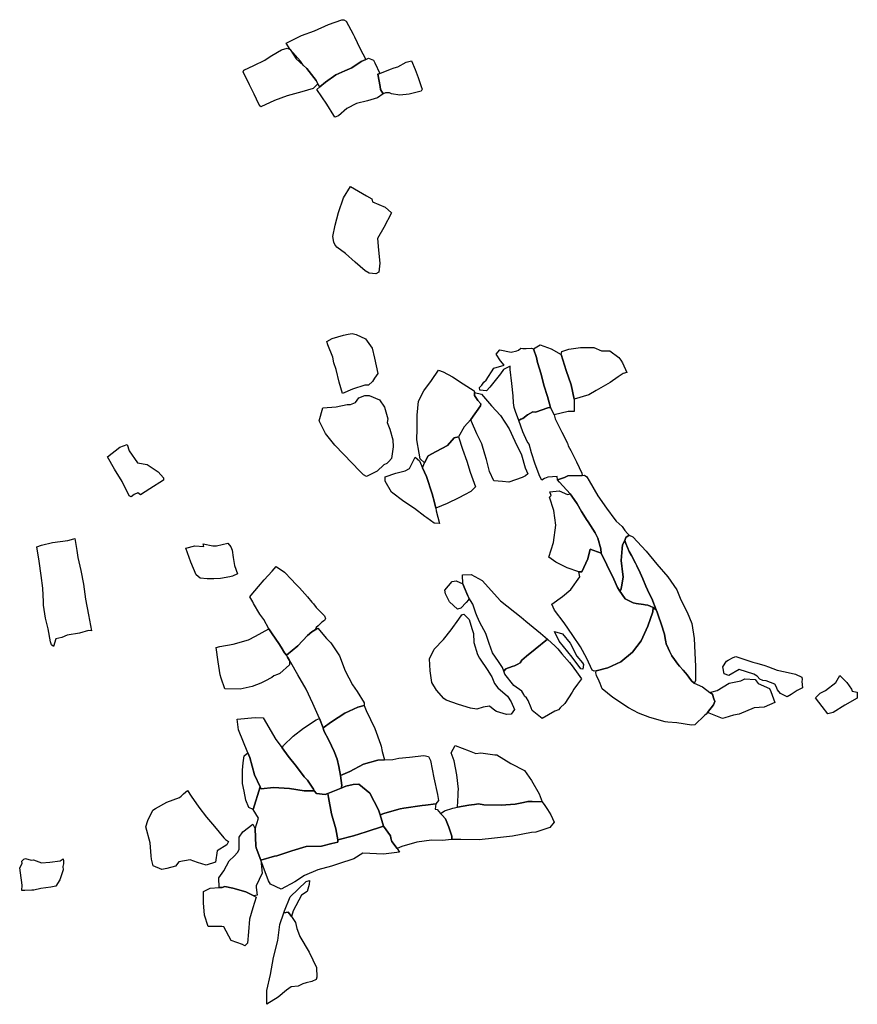
# Model space of a CAD drawing. Units: inches. Extents: x 399738 to 415523, y 4666433 to 4679434.
# Drawn here: x 414192 to 415523, y 4671674 to 4673238 of the extents above; entities that cross this region are included whole.
import ezdxf

# ---------------------------------------------------------------- set-up
doc = ezdxf.new("R2010")
doc.units = ezdxf.units.IN
doc.header["$MEASUREMENT"] = 0
doc.layers.add('GTS_collections', color=254, linetype='Continuous')

msp = doc.modelspace()

# ---------------------------------------------------------------- linework, layer by layer
at = {"layer": 'GTS_collections'}
for points in [[(414710.8858, 4673236.1468), (414721.6575, 4673215.4157), (414723.7921, 4673211.0032), (414732.409, 4673193.019), (414742.0899, 4673175.3303), (414734.7127, 4673171.8909), (414719.4812, 4673161.8584), (414708.6897, 4673157.1028), (414694.0805, 4673150.7275), (414677.5904, 4673139.0445), (414668.6564, 4673131.8576), (414665.7089, 4673136.5337), (414663.174, 4673141.7736), (414648.2097, 4673160.6121), (414642.0777, 4673166.2324), (414638.2766, 4673172.1711), (414621.5348, 4673190.8091), (414615.3446, 4673201.2122), (414639.4351, 4673213.2472), (414660.332, 4673220.6565), (414682.4968, 4673230.4938), (414703.9768, 4673238.3405), (414707.1138, 4673238.3025)], [(414621.5348, 4673190.8091), (414631.3877, 4673176.0305), (414642.0777, 4673166.2324), (414648.2097, 4673160.6121), (414663.174, 4673141.7736), (414665.7089, 4673136.5337), (414657.9792, 4673128.7321), (414640.2502, 4673123.8385), (414616.887, 4673117.3475), (414596.6503, 4673109.9303), (414575.0629, 4673100.0862), (414571.9716, 4673103.8996), (414564.5717, 4673120.0922), (414557.2397, 4673135.0624), (414546.754, 4673155.5127), (414548.0274, 4673158.3846), (414563.8832, 4673165.4107), (414581.658, 4673174.0794), (414586.741, 4673177.9046), (414592.3952, 4673181.1677), (414607.6986, 4673190.3105), (414617.1464, 4673193.1945)], [(414763.9861, 4673152.9976), (414761.2196, 4673151.6357), (414764.451, 4673132.1065), (414765.3459, 4673127.598), (414769.3505, 4673120.7753), (414760.4329, 4673113.9423), (414744.6081, 4673109.4696), (414726.967, 4673105.019), (414711.7609, 4673097.0963), (414698.3267, 4673085.4872), (414692.6873, 4673083.4455), (414690.818, 4673085.9114), (414679.7284, 4673104.2587), (414663.9098, 4673127.5497), (414668.6564, 4673131.8576), (414677.5904, 4673139.0445), (414694.0805, 4673150.7275), (414708.6897, 4673157.1028), (414719.4812, 4673161.8584), (414734.7127, 4673171.8909), (414742.0899, 4673175.3303), (414746.0887, 4673177.1948), (414754.2215, 4673173.7647), (414756.0732, 4673169.8554)], [(414820.1795, 4673158.9735), (414825.0663, 4673146.5873), (414829.9276, 4673132.0915), (414831.1974, 4673127.8561), (414829.8362, 4673124.541), (414810.957, 4673120.1051), (414795.741, 4673118.1792), (414782.6015, 4673120.6704), (414779.4405, 4673122.1523), (414773.3081, 4673121.9728), (414769.3505, 4673120.7753), (414765.3459, 4673127.598), (414764.451, 4673132.1065), (414761.2196, 4673151.6357), (414763.9861, 4673152.9976), (414781.1359, 4673159.8903), (414786.895, 4673161.7053), (414792.5743, 4673163.5276), (414805.8705, 4673170.5852), (414814.7349, 4673173.0322)], [(414742.7768, 4672958.2359), (414751.5541, 4672953.4654), (414752.4452, 4672948.6347), (414772.866, 4672940.5472), (414782.4971, 4672931.2687), (414770.572, 4672907.9251), (414760.2888, 4672890.614), (414761.9631, 4672872.0477), (414764.1885, 4672851.2536), (414762.7808, 4672837.2779), (414757.7084, 4672834.3407), (414746.9864, 4672835.3591), (414740.7574, 4672839.2103), (414725.1526, 4672852.9479), (414709.5478, 4672866.6855), (414695.8015, 4672877.069), (414692.71, 4672880.8824), (414690.8569, 4672884.6806), (414689.7275, 4672893.6897), (414693.0854, 4672911.8619), (414698.3676, 4672932.1208), (414706.2456, 4672955.3468), (414717.4876, 4672973.4235)], [(414751.8196, 4672716.2503), (414755.428, 4672700.5481), (414760.8317, 4672676.2729), (414755.7041, 4672668.7832), (414752.4994, 4672663.2694), (414746.0708, 4672657.4613), (414740.4567, 4672657.5293), (414720.8074, 4672650.9929), (414704.956, 4672644.4106), (414699.557, 4672662.2447), (414694.7669, 4672682.6256), (414691.0969, 4672693.2202), (414689.3015, 4672701.7931), (414681.3688, 4672721.7679), (414680.1923, 4672726.8908), (414688.4224, 4672731.4553), (414706.4507, 4672737.1228), (414713.788, 4672738.6009), (414719.9803, 4672739.5131), (414726.3173, 4672737.7706), (414741.3481, 4672731.1474)], [(415052.122, 4672706.3065), (415060.1333, 4672680.7629), (415068.0363, 4672658.2346), (415073.2511, 4672635.2651), (415073.1776, 4672615.528), (415063.7216, 4672615.4199), (415041.0436, 4672610.1349), (415035.5851, 4672621.7983), (415030.653, 4672639.5844), (415024.5927, 4672657.4262), (415020.3447, 4672674.913), (415014.8717, 4672693.525), (415013.1533, 4672701.6526), (415008.6321, 4672715.1325), (415019.0074, 4672721.4607), (415036.6044, 4672715.3625)], [(415008.6321, 4672715.1325), (415013.1533, 4672701.6526), (415014.8717, 4672693.525), (415020.3447, 4672674.913), (415024.5927, 4672657.4262), (415030.653, 4672639.5844), (415035.5851, 4672621.7983), (415031.3828, 4672621.3628), (415011.4394, 4672614.3849), (415007.069, 4672614.8819), (414998.7564, 4672610.3179), (414991.1709, 4672604.4125), (414988.0186, 4672603.229), (414985.2497, 4672601.369), (414979.9113, 4672615.6539), (414977.5107, 4672622.013), (414976.3595, 4672629.2454), (414975.8364, 4672640.6347), (414974.1728, 4672660.1449), (414971.3063, 4672682.6123), (414971.3707, 4672687.9423), (414960.5693, 4672682.4089), (414956.1117, 4672675.6885), (414938.8424, 4672654.2415), (414933.7391, 4672648.7504), (414923.0167, 4672649.7684), (414922.4898, 4672653.9948), (414926.2466, 4672657.3921), (414929.4403, 4672662.0177), (414933.2784, 4672665.3031), (414945.486, 4672684.7011), (414961.9761, 4672689.4993), (414955.7007, 4672696.3494), (414948.8889, 4672706.6486), (414954.6728, 4672713.7973), (414972.8733, 4672709.8017), (414981.7328, 4672711.8048), (414984.3069, 4672712.9952), (414988.0638, 4672716.3926), (414991.2783, 4672715.9096), (414996.8925, 4672715.8418), (415005.0754, 4672716.5204)], [(415116.5808, 4672712.2879), (415129.7906, 4672712.1286), (415144.1104, 4672701.2949), (415147.2795, 4672697.0366), (415149.7108, 4672693.2315), (415156.4613, 4672677.8248), (415150.7392, 4672675.7836), (415143.1659, 4672670.8774), (415130.4215, 4672661.7025), (415108.2235, 4672649.1989), (415096.1651, 4672642.1258), (415073.2511, 4672635.2651), (415068.0363, 4672658.2346), (415060.1333, 4672680.7629), (415052.122, 4672706.3065), (415053.5612, 4672710.9379), (415064.3397, 4672714.5837), (415083.1998, 4672717.3546), (415104.0092, 4672717.4369)], [(414864.8185, 4672678.4575), (414879.8347, 4672670.6132), (414896.715, 4672659.859), (414914.1679, 4672648.6538), (414914.7928, 4672645.7035), (414914.7357, 4672640.9841), (414919.6795, 4672633.2617), (414924.65, 4672627.7599), (414924.2836, 4672624.7659), (414909.0139, 4672603.1617), (414898.3625, 4672591.2076), (414889.2855, 4672575.2797), (414882.4649, 4672573.9643), (414871.584, 4672561.8799), (414853.7919, 4672551.8781), (414841.1604, 4672545.2566), (414835.0977, 4672533.8624), (414828.4664, 4672540.3015), (414826.6749, 4672549.2075), (414823.1336, 4672570.4617), (414823.3485, 4672588.2277), (414823.6104, 4672609.8801), (414825.7753, 4672631.8427), (414834.1544, 4672648.7326), (414846.326, 4672665.1325), (414857.2537, 4672681.1032)], [(414925.4997, 4672643.4084), (414941.6216, 4672624.5565), (414955.9729, 4672609.502), (414969.5061, 4672588.2382), (414978.7648, 4672568.5809), (414989.2379, 4672546.9099), (414995.2621, 4672526.0701), (414999.5254, 4672516.6901), (414995.686, 4672513.2938), (414990.6187, 4672510.8007), (414969.1435, 4672503.5083), (414959.0802, 4672504.4072), (414945.2201, 4672505.4631), (414938.4646, 4672520.4259), (414933.6576, 4672539.4742), (414931.2826, 4672547.943), (414926.4407, 4672564.1044), (414918.375, 4672579.9714), (414909.8581, 4672599.5088), (414909.0139, 4672603.1617), (414924.2836, 4672624.7659), (414924.65, 4672627.7599), (414919.6795, 4672633.2617), (414914.7357, 4672640.9841), (414914.7928, 4672645.7035)], [(414763.4622, 4672634.3736), (414771.4921, 4672622.3936), (414776.9685, 4672604.1144), (414775.6575, 4672598.1334), (414780.238, 4672587.6944), (414784.7364, 4672570.4821), (414785.2639, 4672559.4814), (414782.4787, 4672540.8579), (414778.6243, 4672536.2403), (414775.1577, 4672532.9506), (414770.4519, 4672531.0278), (414760.1882, 4672520.8049), (414743.0727, 4672512.1277), (414738.0671, 4672514.7426), (414731.869, 4672521.1478), (414720.0465, 4672533.6179), (414706.3453, 4672547.7766), (414692.6482, 4672562.2685), (414677.7611, 4672580.7728), (414667.6011, 4672600.9413), (414673.5449, 4672621.2477), (414694.6265, 4672623.3244), (414712.3406, 4672626.8856), (414717.3769, 4672626.8246), (414725.5869, 4672629.7236), (414730.7146, 4672637.2133), (414740.2563, 4672640.9846), (414747.1969, 4672641.3448)], [(415041.0436, 4672610.1349), (415042.7778, 4672604.2339), (415053.2511, 4672582.5631), (415062.2059, 4672565.0752), (415063.7284, 4672561.2254), (415067.7236, 4672553.57), (415076.6318, 4672535.6384), (415085.2518, 4672517.7658), (415085.9151, 4672514.1454), (415063.1512, 4672513.3681), (415057.4235, 4672510.8829), (415046.6393, 4672506.793), (415046.127, 4672512.2408), (415031.0031, 4672511.2017), (415025.9412, 4672509.1528), (415021.452, 4672506.6526), (415018.3809, 4672512.1869), (415011.1082, 4672532.209), (415004.9652, 4672550.0517), (415001.4134, 4672563.6431), (414998.2444, 4672567.9015), (414991.4941, 4672583.3084), (414985.2497, 4672601.369), (414988.0186, 4672603.229), (414991.1709, 4672604.4125), (414998.7564, 4672610.3179), (415007.069, 4672614.8819), (415011.4394, 4672614.3849), (415031.3828, 4672621.3628), (415035.5851, 4672621.7983)], [(414853.3946, 4672461.7722), (414850.832, 4672470.7823), (414847.5453, 4672484.7059), (414838.2021, 4672512.3092), (414832.0978, 4672526.2381), (414835.0977, 4672533.8624), (414841.1604, 4672545.2566), (414853.7919, 4672551.8781), (414871.584, 4672561.8799), (414882.4649, 4672573.9643), (414889.2855, 4672575.2797), (414895.4548, 4672555.5945), (414902.1607, 4672536.5232), (414907.5697, 4672519.4665), (414916.1223, 4672496.0418), (414908.5177, 4672488.5821), (414898.5719, 4672483.3627), (414889.4871, 4672478.595), (414871.0451, 4672469.4895)], [(414365.5388, 4672553.1346), (414379.1787, 4672533.9785), (414394.2608, 4672531.5741), (414411.7904, 4672519.9223), (414420.5073, 4672510.1547), (414420.4601, 4672506.2684), (414398.8247, 4672492.6496), (414383.5967, 4672483.0619), (414379.5774, 4672486.2574), (414373.5334, 4672483.9616), (414369.1061, 4672479.7954), (414365.9902, 4672481.6102), (414354.8692, 4672504.1784), (414342.5559, 4672523.7627), (414331.4039, 4672543.7771), (414351.1578, 4672558.8623), (414362.5203, 4672562.9442)], [(414827.1931, 4672537.4296), (414832.0978, 4672526.2381), (414838.2021, 4672512.3092), (414847.5453, 4672484.7059), (414850.832, 4672470.7823), (414853.3946, 4672461.7722), (414853.8932, 4672457.814), (414858.7718, 4672437.8764), (414850.5155, 4672437.9762), (414838.6456, 4672446.5598), (414835.8646, 4672448.7591), (414819.3404, 4672461.6746), (414802.4598, 4672472.429), (414782.4942, 4672487.5518), (414772.631, 4672504.9956), (414772.713, 4672511.7689), (414789.6125, 4672517.5613), (414804.3347, 4672521.6032), (414811.2744, 4672525.2951), (414820.3236, 4672542.9543)], [(415149.4024, 4672432.7328), (415153.435, 4672426.6571), (415157.7548, 4672421.9408), (415160.5997, 4672419.3567), (415155.2016, 4672415.6415), (415153.6045, 4672410.9005), (415150.0219, 4672403.8211), (415149.2906, 4672397.9441), (415147.8219, 4672378.8605), (415150.1166, 4672356.8442), (415150.649, 4672353.062), (415148.6021, 4672339.7958), (415147.3803, 4672331.8784), (415144.3909, 4672331.7149), (415141.6044, 4672335.7354), (415136.1532, 4672349.3498), (415125.0295, 4672371.9166), (415115.8419, 4672390.6845), (415115.259, 4672397.1325), (415110.4287, 4672414.2931), (415106.1518, 4672422.5627), (415095.0506, 4672440.132), (415092.4465, 4672444.2512), (415088.5027, 4672450.9973), (415084.7016, 4672456.7944), (415077.7287, 4672469.1038), (415069.1368, 4672481.3034), (415066.6062, 4672484.8966), (415049.8177, 4672503.312), (415046.6393, 4672506.793), (415057.4235, 4672510.8829), (415063.1512, 4672513.3681), (415085.9151, 4672514.1454), (415089.5863, 4672514.2709), (415093.3534, 4672511.6712), (415097.075, 4672505.2963), (415110.6606, 4672481.478), (415124.2133, 4672461.7691), (415137.8699, 4672443.8359), (415139.7381, 4672441.2592)], [(415066.6062, 4672484.8966), (415069.1368, 4672481.3034), (415077.7287, 4672469.1038), (415084.7016, 4672456.7944), (415088.5027, 4672450.9973), (415092.4465, 4672444.2512), (415095.0506, 4672440.132), (415106.1518, 4672422.5627), (415110.4287, 4672414.2931), (415115.259, 4672397.1325), (415115.8419, 4672390.6845), (415098.6805, 4672396.7334), (415094.923, 4672381.6081), (415085.2602, 4672360.9576), (415080.5256, 4672361.1026), (415061.9665, 4672367.2354), (415043.8268, 4672376.3385), (415032.6071, 4672384.0811), (415040.4065, 4672407.697), (415043.9534, 4672434.7514), (415040.4422, 4672458.5593), (415033.7573, 4672479.407), (415036.2651, 4672481.931), (415034.4371, 4672487.839), (415048.9938, 4672489.7733), (415062.1472, 4672483.7756)], [(414282.6859, 4672394.6687), (414284.1235, 4672383.879), (414288.9073, 4672363.0536), (414293.1024, 4672341.3469), (414296.5299, 4672317.6506), (414301.2624, 4672292.6059), (414306.125, 4672266.8708), (414300.957, 4672267.5112), (414287.1171, 4672263.4596), (414267.5028, 4672259.9226), (414258.6262, 4672256.5879), (414249.1879, 4672254.5928), (414245.497, 4672242.4161), (414242.1293, 4672244.5728), (414240.953, 4672249.6957), (414237.0769, 4672270.4545), (414232.5768, 4672287.445), (414229.6867, 4672307.8032), (414229.749, 4672312.911), (414228.6956, 4672334.9125), (414225.8016, 4672354.9376), (414222.9427, 4672377.8496), (414218.8035, 4672400.7216), (414226.3899, 4672403.239), (414244.1102, 4672407.2433), (414268.1001, 4672410.727), (414274.3953, 4672412.3162), (414279.448, 4672413.5873)], [(415203.4695, 4672300.5889), (415198.5328, 4672304.0251), (415193.7845, 4672306.4157), (415189.8214, 4672307.6132), (415185.9787, 4672308.2607), (415183.1434, 4672308.7385), (415171.3802, 4672310.7206), (415166.9104, 4672311.7482), (415154.0229, 4672317.8172), (415144.3909, 4672331.7149), (415147.3803, 4672331.8784), (415148.6021, 4672339.7958), (415150.649, 4672353.062), (415150.1166, 4672356.8442), (415147.8219, 4672378.8605), (415149.2906, 4672397.9441), (415150.0219, 4672403.8211), (415153.6045, 4672410.9005), (415155.2629, 4672405.6861), (415160.4628, 4672393.2185), (415164.2675, 4672386.7693), (415170.4013, 4672374.7905), (415172.7231, 4672370.1491), (415177.6511, 4672359.1654), (415181.9107, 4672349.6594), (415187.0886, 4672337.9647), (415189.6377, 4672332.2049), (415194.461, 4672322.1082), (415196.4629, 4672318.2079)], [(415236.384, 4672332.0883), (415242.2744, 4672316.2059), (415252.4432, 4672296.5936), (415259.8242, 4672278.6251), (415263.9157, 4672254.9214), (415264.8789, 4672232.0327), (415265.9394, 4672210.3644), (415265.7203, 4672192.1542), (415265.9121, 4672187.7487), (415263.796, 4672184.041), (415259.557, 4672187.3907), (415255.4503, 4672193.2585), (415252.7376, 4672197.1345), (415249.8026, 4672200.3187), (415246.1105, 4672204.3242), (415240.2245, 4672210.7101), (415237.7931, 4672213.9806), (415232.494, 4672221.4922), (415228.2462, 4672227.5137), (415224.7618, 4672234.692), (415222.419, 4672239.6728), (415219.3067, 4672246.2896), (415218.6827, 4672249.5102), (415217.6004, 4672255.0969), (415216.3523, 4672261.5394), (415214.3115, 4672268.3245), (415213.2742, 4672271.7733), (415210.3179, 4672281.6018), (415208.1859, 4672287.4549), (415204.9364, 4672296.5846), (415203.4695, 4672300.5889), (415196.4629, 4672318.2079), (415194.461, 4672322.1082), (415189.6377, 4672332.2049), (415187.0886, 4672337.9647), (415181.9107, 4672349.6594), (415177.6511, 4672359.1654), (415172.7231, 4672370.1491), (415170.4013, 4672374.7905), (415164.2675, 4672386.7693), (415160.4628, 4672393.2185), (415155.2629, 4672405.6861), (415153.6045, 4672410.9005), (415155.2016, 4672415.6415), (415160.5997, 4672419.3567), (415166.3571, 4672416.6799), (415187.4658, 4672393.5486), (415204.2295, 4672373.0238), (415221.6579, 4672352.8242)], [(414527.5169, 4672400.5771), (414529.3519, 4672395.2798), (414531.1073, 4672383.4313), (414533.4348, 4672371.0759), (414537.7289, 4672357.4752), (414530.0911, 4672354.1252), (414525.7002, 4672352.9569), (414511.1323, 4672350.1353), (414500.4759, 4672349.8204), (414489.7384, 4672349.6176), (414478.395, 4672350.5328), (414472.1462, 4672356.1614), (414463.6356, 4672376.1434), (414455.9772, 4672398.2808), (414470.2302, 4672402.3832), (414484.6683, 4672401.3195), (414483.2824, 4672405.1031), (414499.0239, 4672401.9901), (414504.829, 4672402.2962), (414522.5506, 4672406.4123)], [(415115.8419, 4672390.6845), (415125.0295, 4672371.9166), (415136.1532, 4672349.3498), (415141.6044, 4672335.7354), (415144.3909, 4672331.7149), (415154.0229, 4672317.8172), (415166.9104, 4672311.7482), (415171.3802, 4672310.7206), (415183.1434, 4672308.7385), (415185.9787, 4672308.2607), (415189.8214, 4672307.6132), (415193.7845, 4672306.4157), (415198.5328, 4672304.0251), (415197.8738, 4672297.4103), (415190.0022, 4672274.628), (415179.6482, 4672251.4314), (415165.6349, 4672232.9431), (415147.1218, 4672217.9518), (415126.2797, 4672208.4302), (415108.1491, 4672203.694), (415104.7413, 4672202.8039), (415101.6238, 4672204.5073), (415093.0139, 4672223.2682), (415083.1604, 4672241.5999), (415070.8245, 4672259.5173), (415057.193, 4672279.5603), (415041.668, 4672300.0704), (415037.4045, 4672309.4504), (415054.5618, 4672321.5705), (415067.9103, 4672332.848), (415082.0264, 4672353.0006), (415080.5256, 4672361.1026), (415085.2602, 4672360.9576), (415094.923, 4672381.6081), (415098.6805, 4672396.7334)], [(414661.3325, 4672268.8801), (414655.9827, 4672265.6986), (414649.26, 4672259.5054), (414633.9497, 4672243.144), (414615.6874, 4672228.5306), (414612.6935, 4672232.2709), (414607.1698, 4672241.1365), (414603.5591, 4672246.8123), (414593.2335, 4672262.3178), (414587.7246, 4672270.4383), (414579.7063, 4672284.8918), (414573.4524, 4672293.5188), (414563.584, 4672310.5187), (414562.3765, 4672313.0876), (414557.4383, 4672321.2545), (414559.7864, 4672323.9687), (414571.5087, 4672337.5197), (414580.4726, 4672348.0722), (414593.1922, 4672361.9108), (414599.5548, 4672369.0522), (414612.7441, 4672360.3411), (414623.9169, 4672348.767), (414630.3477, 4672341.9331), (414636.3907, 4672335.5114), (414649.2075, 4672321.0221), (414656.2515, 4672312.5794), (414658.5213, 4672309.8395), (414663.0982, 4672304.3146), (414676.1487, 4672290.941), (414677.9966, 4672286.6986), (414676.0612, 4672283.7237), (414672.2282, 4672280.8826), (414666.1769, 4672275.1668), (414662.999, 4672272.2768)], [(414896.2967, 4672341.6942), (414898.1758, 4672336.7045), (414904.1686, 4672322.7485), (414905.7327, 4672319.4688), (414905.1183, 4672316.6004), (414901.3464, 4672311.9817), (414892.7631, 4672303.1362), (414887.3478, 4672301.6007), (414874.8535, 4672313.1903), (414868.7315, 4672325.9245), (414867.5641, 4672331.8244), (414879.0394, 4672345.2344), (414885.3305, 4672346.4909)], [(415030.5042, 4672253.9924), (415011.1198, 4672237.7282), (414997.4456, 4672226.8173), (414989.6757, 4672220.628), (414987.2289, 4672216.2946), (414983.2403, 4672214.0188), (414978.2514, 4672211.4373), (414974.3247, 4672210.4672), (414964.6195, 4672206.9247), (414961.1354, 4672202.7597), (414958.926, 4672208.6494), (414952.4897, 4672218.5227), (414943.1541, 4672231.8509), (414937.7232, 4672247.1309), (414932.8758, 4672262.8481), (414923.0133, 4672280.4027), (414919.064, 4672289.8904), (414916.8341, 4672295.2475), (414911.9666, 4672309.2991), (414905.7327, 4672319.4688), (414904.1686, 4672322.7485), (414898.1758, 4672336.7045), (414896.2967, 4672341.6942), (414895.5216, 4672356.1406), (414909.402, 4672356.7502), (414926.9584, 4672347.2096), (414956.1279, 4672314.6516), (414988.5136, 4672288.5396), (414996.1194, 4672282.4072), (415019.612, 4672263.597)], [(415203.4695, 4672300.5889), (415204.9364, 4672296.5846), (415208.1859, 4672287.4549), (415210.3179, 4672281.6018), (415213.2742, 4672271.7733), (415214.3115, 4672268.3245), (415216.3523, 4672261.5394), (415217.6004, 4672255.0969), (415218.6827, 4672249.5102), (415219.3067, 4672246.2896), (415222.419, 4672239.6728), (415224.7618, 4672234.692), (415228.2462, 4672227.5137), (415232.494, 4672221.4922), (415237.7931, 4672213.9806), (415240.2245, 4672210.7101), (415246.1105, 4672204.3242), (415249.8026, 4672200.3187), (415252.7376, 4672197.1345), (415255.4503, 4672193.2585), (415259.557, 4672187.3907), (415263.796, 4672184.041), (415277.1183, 4672178.1841), (415288.6268, 4672169.3314), (415292.6645, 4672166.2254), (415294.4968, 4672160.6507), (415296.3251, 4672154.7428), (415294.3592, 4672149.2137), (415285.0969, 4672137.33), (415282.8684, 4672134.4707), (415280.2835, 4672132.3918), (415264.9958, 4672117.8056), (415259.3705, 4672116.9848), (415236.0451, 4672120.7083), (415221.6103, 4672122.1036), (415217.8176, 4672122.5935), (415193.3711, 4672129.2179), (415175.2587, 4672136.4746), (415159.5322, 4672144.5067), (415134.4605, 4672160.9116), (415117.6147, 4672174.6631), (415114.0713, 4672183.5591), (415112.7253, 4672186.9381), (415108.4617, 4672196.3179), (415107.2741, 4672200.5524), (415108.1491, 4672203.694), (415126.2797, 4672208.4302), (415147.1218, 4672217.9518), (415165.6349, 4672232.9431), (415179.6482, 4672251.4314), (415190.0022, 4672274.628), (415197.8738, 4672297.4103), (415198.5328, 4672304.0251)], [(414906.0556, 4672284.8276), (414910.2625, 4672270.7839), (414913.0165, 4672262.9214), (414913.7936, 4672248.6415), (414919.1788, 4672229.5863), (414922.3264, 4672223.5513), (414935.8804, 4672203.9531), (414940.2573, 4672197.126), (414942.1154, 4672193.7164), (414946.3687, 4672183.5036), (414951.6505, 4672176.3879), (414966.9357, 4672163.3765), (414973.1023, 4672154.3068), (414977.9936, 4672142.1984), (414972.8623, 4672134.431), (414965.3433, 4672134.0775), (414949.6292, 4672138.9316), (414947.0856, 4672140.2949), (414938.4152, 4672147.1739), (414928.3258, 4672145.9632), (414918.1297, 4672142.7547), (414908.0712, 4672144.0979), (414889.3128, 4672149.8772), (414869.826, 4672156.887), (414865.7699, 4672159.4904), (414854.2449, 4672172.734), (414846.8749, 4672184.7059), (414843.9629, 4672203.3983), (414842.8714, 4672222.4017), (414850.6569, 4672237.9662), (414865.2967, 4672253.5588), (414877.4528, 4672268.6262), (414889.6343, 4672285.8034), (414894.3729, 4672292.5867), (414897.6173, 4672293.814)], [(414615.6874, 4672228.5306), (414617.1944, 4672225.4534), (414620.5834, 4672220.1757), (414620.3702, 4672212.8798), (414605.0961, 4672199.5164), (414601.6068, 4672197.7818), (414595.6323, 4672195.4111), (414592.3812, 4672192.8962), (414581.6572, 4672187.0294), (414575.2591, 4672183.7754), (414561.4084, 4672178.8349), (414542.4438, 4672174.4007), (414517.844, 4672175.1435), (414511.7738, 4672192.0974), (414510.5972, 4672197.2202), (414507.0512, 4672218.0304), (414504.186, 4672240.4981), (414509.8207, 4672242.0955), (414531.3353, 4672245.7212), (414555.3672, 4672252.6481), (414566.7503, 4672258.3959), (414587.7246, 4672270.4383), (414593.2335, 4672262.3178), (414603.5591, 4672246.8123), (414607.1698, 4672241.1365), (414612.6935, 4672232.2709)], [(414679.5108, 4672254.9188), (414686.3644, 4672248.0615), (414699.9016, 4672227.1304), (414709.1143, 4672203.6975), (414720.815, 4672181.1228), (414728.201, 4672170.4833), (414739.3788, 4672152.4682), (414739.4952, 4672148.6672), (414729.2235, 4672145.8168), (414708.294, 4672135.9644), (414687.6091, 4672122.4442), (414674.0409, 4672112.8765), (414668.4712, 4672127.5625), (414657.4459, 4672151.3505), (414646.9893, 4672174.3544), (414634.0558, 4672197.3884), (414622.9756, 4672216.624), (414620.5834, 4672220.1757), (414617.1944, 4672225.4534), (414615.6874, 4672228.5306), (414633.9497, 4672243.144), (414649.26, 4672259.5054), (414655.9827, 4672265.6986), (414661.3325, 4672268.8801), (414665.8348, 4672271.1874)], [(415042.2041, 4672139.1468), (415021.9141, 4672127.5088), (415006.3789, 4672140.3564), (415004.6276, 4672144.4718), (414999.6334, 4672156.2076), (414997.1289, 4672160.791), (414994.0221, 4672163.3827), (414992.8144, 4672165.9515), (414989.7385, 4672171.0971), (414977.2129, 4672180.1327), (414962.978, 4672198.0731), (414961.1354, 4672202.7597), (414964.6195, 4672206.9247), (414974.3247, 4672210.4672), (414978.2514, 4672211.4373), (414983.2403, 4672214.0188), (414987.2289, 4672216.2946), (414989.6757, 4672220.628), (414997.4456, 4672226.8173), (415011.1198, 4672237.7282), (415030.5042, 4672253.9924), (415042.8772, 4672242.8631), (415047.2665, 4672238.3471), (415053.4635, 4672230.5194), (415065.8503, 4672216.8214), (415069.5899, 4672211.5456), (415079.1795, 4672198.016), (415084.4463, 4672190.7216), (415078.2999, 4672182.4399), (415072.2744, 4672174.3214), (415069.7412, 4672169.6877), (415058.1272, 4672151.6149), (415050.8236, 4672144.4633), (415047.932, 4672141.6319)], [(415054.4246, 4672262.2693), (415066.8778, 4672247.2379), (415077.2838, 4672226.7894), (415085.9914, 4672216.1343), (415087.8853, 4672213.4092), (415086.534, 4672206.3551), (415083.4018, 4672206.8369), (415069.7502, 4672225.2145), (415049.2447, 4672250.449), (415041.5491, 4672266.256)], [(415375.7929, 4672212.2035), (415382.0384, 4672209.9271), (415395.8562, 4672204.7423), (415408.5262, 4672201.8153), (415424.7613, 4672198.065), (415434.7785, 4672193.2804), (415435.3977, 4672189.8302), (415434.6972, 4672186.5071), (415435.813, 4672176.2768), (415427.5881, 4672172.1555), (415417.6259, 4672165.8727), (415411.6964, 4672162.2404), (415401.1052, 4672167.365), (415396.1407, 4672173.4216), (415394.2732, 4672178.3674), (415391.7887, 4672182.3582), (415378.309, 4672187.6287), (415372.6585, 4672188.1408), (415367.9361, 4672190.3076), (415363.6161, 4672195.0237), (415358.6196, 4672198.4154), (415335.3345, 4672205.4696), (415318.874, 4672196.3389), (415311.3858, 4672198.539), (415309.4438, 4672209.9634), (415315.3456, 4672218.8143), (415317.9322, 4672220.312), (415325.4909, 4672224.6892), (415329.9695, 4672226.3011), (415333.0924, 4672225.042), (415356.9448, 4672217.0925), (415363.2052, 4672215.7957)], [(415285.0969, 4672137.33), (415294.3592, 4672149.2137), (415296.3251, 4672154.7428), (415294.4968, 4672160.6507), (415292.6645, 4672166.2254), (415288.6268, 4672169.3314), (415292.0907, 4672170.0082), (415300.3315, 4672172.019), (415319.3823, 4672183.6727), (415337.6805, 4672187.6727), (415343.9916, 4672190.5954), (415360.4172, 4672189.9537), (415365.3724, 4672183.1198), (415383.5331, 4672175.6831), (415385.3709, 4672170.5526), (415392.0983, 4672153.1474), (415374.9974, 4672145.6901), (415359.2122, 4672144.6582), (415335.1446, 4672134.7305), (415326.2899, 4672133.1712), (415312.3624, 4672128.6744), (415308.5948, 4672127.8313)], [(415506.5254, 4672185.2007), (415513.9073, 4672174.1178), (415514.8825, 4672171.4403), (415522.9751, 4672169.3448), (415522.5741, 4672160.0211), (415502.9509, 4672148.818), (415484.4783, 4672137.1569), (415475.9878, 4672134.9822), (415467.0033, 4672146.6951), (415456.4374, 4672160.8148), (415464.1204, 4672167.941), (415472.3505, 4672172.5064), (415488.8507, 4672184.9686), (415495.2577, 4672195.886)], [(414771.4819, 4672062.0477), (414760.9058, 4672061.5875), (414738.1999, 4672055.0881), (414716.588, 4672043.4669), (414701.8798, 4672037.1376), (414699.158, 4672051.7146), (414696.1204, 4672063.3343), (414691.7851, 4672075.1957), (414683.1709, 4672093.5129), (414675.1702, 4672107.9358), (414674.0409, 4672112.8765), (414687.6091, 4672122.4442), (414708.294, 4672135.9644), (414729.2235, 4672145.8168), (414739.4952, 4672148.6672), (414742.3686, 4672140.2161), (414756.4739, 4672111.6155), (414765.2333, 4672087.0776), (414766.5396, 4672083.5635), (414768.0056, 4672075.0502)], [(414599.123, 4672094.4298), (414608.6948, 4672080.8669), (414618.6134, 4672067.9754), (414631.6293, 4672051.7148), (414643.735, 4672035.2986), (414649.0327, 4672029.5151), (414658.9366, 4672015.4023), (414659.9143, 4672012.6278), (414651.9698, 4672012.9325), (414644.0797, 4672012.6395), (414620.5106, 4672016.7009), (414595.2957, 4672017.8396), (414575.7837, 4672015.9662), (414573.8091, 4672019.3686), (414565.0341, 4672038.0298), (414557.5119, 4672065.8672), (414554.5393, 4672073.0499), (414539.3763, 4672109.6883), (414537.62, 4672126.8858), (414566.1399, 4672129.1823), (414578.9103, 4672129.0273)], [(414674.0409, 4672112.8765), (414675.1702, 4672107.9358), (414683.1709, 4672093.5129), (414691.7851, 4672075.1957), (414696.1204, 4672063.3343), (414699.158, 4672051.7146), (414701.8798, 4672037.1376), (414703.7659, 4672021.1893), (414702.6793, 4672017.1887), (414681.6439, 4672008.701), (414677.0863, 4672007.0755), (414663.563, 4672008.7386), (414659.9143, 4672012.6278), (414658.9366, 4672015.4023), (414649.0327, 4672029.5151), (414643.735, 4672035.2986), (414631.6293, 4672051.7148), (414618.6134, 4672067.9754), (414608.6948, 4672080.8669), (414611.3002, 4672084.6111), (414626.5948, 4672099.6401), (414643.1022, 4672112.5444), (414662.8309, 4672125.5208), (414668.4712, 4672127.5625)], [(414906.0142, 4672076.3797), (414916.6973, 4672072.0306), (414924.8863, 4672073.1533), (414946.896, 4672069.889), (414950.0336, 4672069.8511), (414972.5818, 4672056.4745), (414993.8346, 4672045.2236), (415005.0402, 4672029.4297), (415017.3347, 4672008.07), (415021.9963, 4671995.3599), (415006.4532, 4671995.9854), (414999.5947, 4671995.624), (414992.4264, 4671994.2189), (414979.3142, 4671991.6487), (414957.2466, 4671990.1382), (414929.5444, 4671990.4728), (414920.7668, 4671991.9116), (414914.4807, 4671991.099), (414910.0126, 4671990.3757), (414905.4013, 4671989.8497), (414887.7072, 4671986.9594), (414888.8109, 4672005.8462), (414888.8672, 4672010.5098), (414888.929, 4672015.6175), (414886.6404, 4672038.0782), (414882.5353, 4672060.5606), (414877.6516, 4672073.2797), (414884.0704, 4672085.085)], [(414573.8091, 4672019.3686), (414563.117, 4671982.927), (414556.1987, 4671986.3057), (414551.4271, 4671997.9244), (414548.6564, 4672012.4917), (414546.0991, 4672024.4139), (414545.8645, 4672045.5567), (414546.9871, 4672057.104), (414548.5968, 4672068.3151), (414554.5393, 4672073.0499), (414557.5119, 4672065.8672), (414565.0341, 4672038.0298)], [(414841.6576, 4672067.3849), (414844.7188, 4672061.0179), (414850.083, 4672033.4115), (414856.0402, 4672007.0198), (414857.1619, 4671997.3445), (414853.2679, 4671992.0875), (414836.9222, 4671989.9265), (414831.2609, 4671989.5508), (414802.2637, 4671985.2372), (414796.5516, 4671984.0846), (414771.8585, 4671977.165), (414764.8046, 4671974.6306), (414761.8522, 4671982.8387), (414748.2975, 4672009.2116), (414730.8796, 4672023.4153), (414722.0393, 4672023.0781), (414710.0305, 4672020.225), (414702.6793, 4672017.1887), (414703.7659, 4672021.1893), (414701.8798, 4672037.1376), (414716.588, 4672043.4669), (414738.1999, 4672055.0881), (414760.9058, 4672061.5875), (414771.4819, 4672062.0477), (414784.8669, 4672062.6301), (414794.3879, 4672064.625), (414811.4226, 4672066.5289), (414834.0775, 4672068.8092)], [(414575.7837, 4672015.9662), (414595.2957, 4672017.8396), (414620.5106, 4672016.7009), (414644.0797, 4672012.6395), (414651.9698, 4672012.9325), (414659.9143, 4672012.6278), (414663.563, 4672008.7386), (414677.0863, 4672007.0755), (414681.6439, 4672008.701), (414682.7271, 4672002.3429), (414687.4464, 4671976.0769), (414694.0945, 4671952.2308), (414697.3357, 4671934.6876), (414697.6412, 4671931.4207), (414688.1147, 4671928.982), (414671.7126, 4671924.794), (414647.0992, 4671924.4814), (414624.3873, 4671917.5381), (414600.3395, 4671909.3896), (414596.5358, 4671908.9915), (414574.9952, 4671902.6497), (414567.6348, 4671921.9796), (414567.0591, 4671925.4741), (414566.2169, 4671952.3372), (414571.1507, 4671969.5824), (414563.117, 4671982.927), (414573.8091, 4672019.3686)], [(414748.2975, 4672009.2116), (414761.8522, 4671982.8387), (414764.8046, 4671974.6306), (414770.0393, 4671956.7905), (414742.5121, 4671947.4245), (414722.2883, 4671941.3393), (414697.3357, 4671934.6876), (414694.0945, 4671952.2308), (414687.4464, 4671976.0769), (414682.7271, 4672002.3429), (414681.6439, 4672008.701), (414702.6793, 4672017.1887), (414710.0305, 4672020.225), (414722.0393, 4672023.0781), (414730.8796, 4672023.4153)], [(414464.1556, 4672004.2166), (414476.4999, 4671987.0755), (414488.9376, 4671970.8215), (414501.309, 4671955.9012), (414516.2078, 4671938.2848), (414518.7365, 4671935.6998), (414523.7329, 4671932.3077), (414521.1897, 4671926.8968), (414505.8821, 4671917.6431), (414503.1839, 4671899.4629), (414488.0128, 4671894.6496), (414474.1921, 4671899.0375), (414462.9311, 4671903.3943), (414444.5586, 4671900.1748), (414439.4354, 4671893.1296), (414425.5163, 4671889.4118), (414417.6491, 4671887.6195), (414404.1776, 4671893.558), (414401.1674, 4671904.0892), (414400.575, 4671909.7046), (414398.927, 4671930.3807), (414392.2947, 4671955.4486), (414395.639, 4671965.6249), (414403.354, 4671982.0782), (414407.5129, 4671984.5264), (414425.5595, 4671994.9127), (414445.7995, 4672002.3296), (414448.3848, 4672004.4082), (414452.2289, 4672008.1373), (414458.4224, 4672013.3076)], [(414851.956, 4671983.4146), (414855.0884, 4671982.9326), (414860.6726, 4671976.9399), (414863.0215, 4671974.3521), (414868.7856, 4671968.3299), (414873.5974, 4671954.8934), (414878.5274, 4671940.7578), (414878.4623, 4671935.378), (414863.334, 4671934.0801), (414846.3245, 4671934.2858), (414822.9994, 4671931.2362), (414798.9666, 4671924.3084), (414791.7382, 4671921.3974), (414783.2923, 4671932.4939), (414781.6757, 4671937.659), (414780.9208, 4671941.2404), (414770.0393, 4671956.7905), (414764.8046, 4671974.6306), (414771.8585, 4671977.165), (414796.5516, 4671984.0846), (414802.2637, 4671985.2372), (414831.2609, 4671989.5508), (414836.9222, 4671989.9265), (414853.2679, 4671992.0875)], [(415021.9963, 4671995.3599), (415026.1815, 4671989.3931), (415030.4589, 4671982.9622), (415035.8454, 4671974.8637), (415041.3994, 4671962.914), (415034.3617, 4671954.5588), (415012.223, 4671947.1631), (415005.2764, 4671946.3585), (414974.9846, 4671940.8383), (414946.5389, 4671937.7391), (414921.9806, 4671935.1483), (414892.9983, 4671935.4985), (414878.4623, 4671935.378), (414878.5274, 4671940.7578), (414873.5974, 4671954.8934), (414868.7856, 4671968.3299), (414863.0215, 4671974.3521), (414860.6726, 4671976.9399), (414863.2943, 4671978.6132), (414867.0794, 4671980.8996), (414880.4052, 4671984.9813), (414887.7072, 4671986.9594), (414905.4013, 4671989.8497), (414910.0126, 4671990.3757), (414914.4807, 4671991.099), (414920.7668, 4671991.9116), (414929.5444, 4671990.4728), (414957.2466, 4671990.1382), (414979.3142, 4671991.6487), (414992.4264, 4671994.2189), (414999.5947, 4671995.624), (415006.4532, 4671995.9854)], [(414566.2169, 4671952.3372), (414567.0591, 4671925.4741), (414567.6348, 4671921.9796), (414574.9952, 4671902.6497), (414577.2931, 4671881.6835), (414567.6388, 4671861.9219), (414567.6025, 4671858.9238), (414569.0293, 4671847.1904), (414564.1856, 4671845.6904), (414551.0887, 4671852.3498), (414530.4292, 4671858.0422), (414517.8833, 4671860.6445), (414513.4302, 4671859.137), (414508.9141, 4671858.9003), (414508.4955, 4671874.4112), (414516.2269, 4671885.4228), (414524.6008, 4671901.7572), (414532.8629, 4671908.8754), (414538.0105, 4671914.5323), (414540.5888, 4671919.4429), (414540.8299, 4671939.3186), (414546.2995, 4671947.6924), (414562.4676, 4671959.8232)], [(414780.9208, 4671941.2404), (414781.6757, 4671937.659), (414783.2923, 4671932.4939), (414791.7382, 4671921.3974), (414795.3912, 4671915.4674), (414769.8311, 4671912.0008), (414737.0654, 4671913.6189), (414723.0859, 4671904.9038), (414698.4602, 4671896.7619), (414687.1009, 4671893.0127), (414665.5611, 4671887.3878), (414644.6402, 4671878.3127), (414628.8279, 4671868.2874), (414607.2112, 4671856.3335), (414590.2984, 4671864.5345), (414587.2226, 4671869.6802), (414578.665, 4671892.6612), (414574.9952, 4671902.6497), (414596.5358, 4671908.9915), (414600.3395, 4671909.3896), (414624.3873, 4671917.5381), (414647.0992, 4671924.4814), (414671.7126, 4671924.794), (414688.1147, 4671928.982), (414697.6412, 4671931.4207), (414697.3357, 4671934.6876), (414722.2883, 4671941.3393), (414742.5121, 4671947.4245), (414770.0393, 4671956.7905)], [(414261.2416, 4671901.6266), (414261.1848, 4671896.963), (414260.55, 4671892.3065), (414261.0659, 4671887.1917), (414255.833, 4671871.1525), (414249.4386, 4671861.4576), (414241.2438, 4671859.8915), (414225.4416, 4671857.5297), (414214.0982, 4671855.1137), (414210.8779, 4671855.1529), (414200.2167, 4671854.5054), (414195.1799, 4671854.5668), (414195.8607, 4671862.9986), (414192.9596, 4671882.4684), (414191.8199, 4671890.5892), (414195.7007, 4671897.3163), (414195.0861, 4671901.0996), (414198.2603, 4671904.0594), (414201.1246, 4671905.3017), (414210.2182, 4671902.6922), (414213.6929, 4671903.2051), (414226.597, 4671898.1616), (414239.8246, 4671899.3331), (414256.1842, 4671901.5861), (414260.7041, 4671904.9648)], [(414652.0618, 4671863.7858), (414648.7908, 4671852.8311), (414639.8844, 4671847.0531), (414626.3701, 4671822.2298), (414623.5712, 4671812.8568), (414620.6108, 4671817.191), (414618.7425, 4671819.7679), (414611.4657, 4671818.997), (414612.4926, 4671821.9537), (414621.5997, 4671844.2762), (414647.0815, 4671868.5103), (414652.1385, 4671870.1149)], [(414530.4292, 4671858.0422), (414551.0887, 4671852.3498), (414564.1856, 4671845.6904), (414567.422, 4671844.0448), (414562.1751, 4671826.784), (414556.9227, 4671809.079), (414555.355, 4671788.7752), (414553.8954, 4671770.58), (414549.4666, 4671766.3026), (414545.6938, 4671768.4584), (414528.1015, 4671775.113), (414516.39, 4671796.7996), (414513.2576, 4671797.2819), (414491.5384, 4671797.3234), (414485.7291, 4671815.3848), (414484.1498, 4671834.9494), (414483.9939, 4671852.72), (414494.5066, 4671858.145), (414508.9141, 4671858.9003), (414513.4302, 4671859.137), (414517.8833, 4671860.6445)], [(414620.6108, 4671817.191), (414623.5712, 4671812.8568), (414629.9423, 4671803.5294), (414632.3064, 4671794.1721), (414633.5086, 4671791.1591), (414637.1885, 4671781.3418), (414652.0019, 4671756.6193), (414663.6776, 4671731.9349), (414664.1539, 4671716.7147), (414662.8682, 4671712.8434), (414655.8917, 4671709.5964), (414647.0308, 4671707.5937), (414641.9777, 4671706.3222), (414634.4415, 4671702.1953), (414623.0065, 4671701.4437), (414615.6263, 4671695.9363), (414602.6541, 4671684.8101), (414584.5387, 4671673.5216), (414584.5332, 4671695.5801), (414590.4566, 4671720.9396), (414595.244, 4671747.9787), (414601.848, 4671774.9959), (414605.294, 4671800.3854), (414611.4657, 4671818.997), (414618.7425, 4671819.7679)]]:
    msp.add_lwpolyline(points, close=True, dxfattribs=at)

doc.saveas('drawing.dxf')
